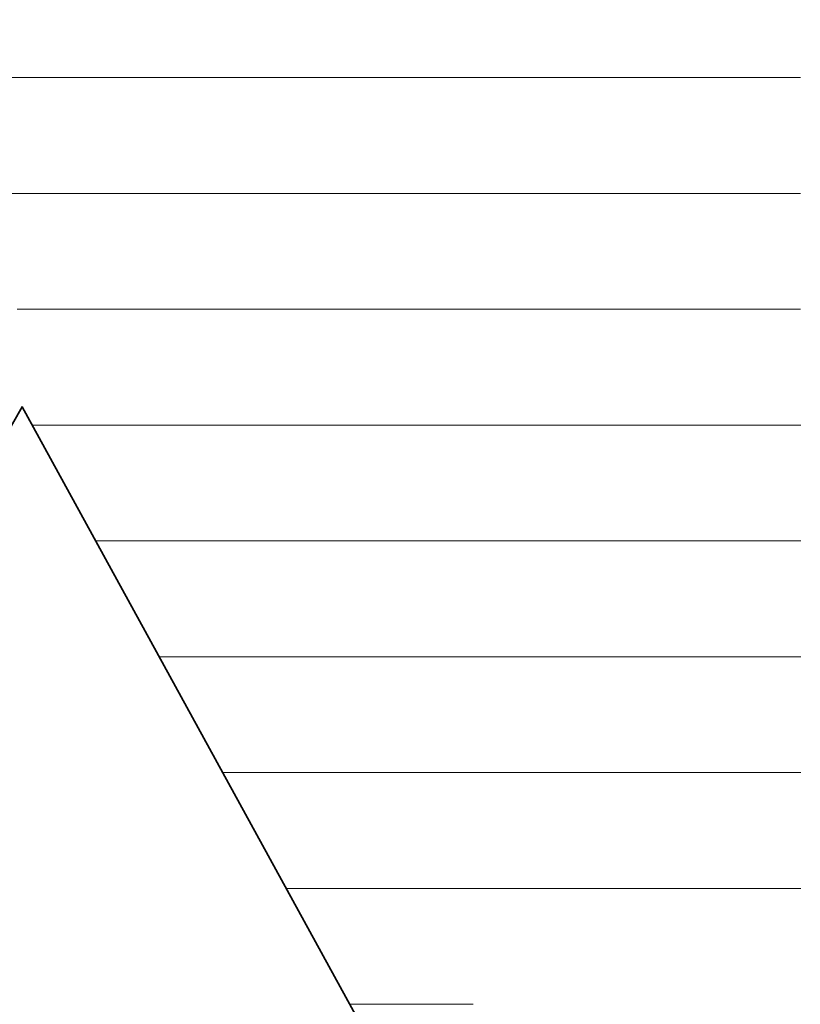
# Model space of a CAD drawing. Units: millimetres. Extents: x 0 to 8910, y 0 to 6300.
# Drawn here: x 6408 to 6443, y 304 to 349 of the extents above; entities that cross this region are included whole.
import ezdxf

# ---------------------------------------------------------------- set-up
doc = ezdxf.new("R2010")
doc.units = ezdxf.units.MM
doc.header["$MEASUREMENT"] = 0
doc.layers.add('(1) Shape lines', color=7, linetype='Continuous', lineweight=35)
doc.layers.add('(9) Sheet', color=7, linetype='Continuous', lineweight=35)

# ---------------------------------------------------------------- blocks, each defined once
blk = doc.blocks.new('HATCH_906_61ebd67b-b1a4-40b8-9af3-a40330fd4c61')
at = {"layer": '(1) Shape lines', "color": 0, "lineweight": 9}
for p, q in [((6408.1, 346.5), (6407.371, 346.5)), ((6408.1, 341.25), (6407.627, 341.25)), ((6408.1, 336), (6407.884, 336))]:
    blk.add_line(p, q, dxfattribs=at)
blk = doc.blocks.new('HATCH_909_06681e8b-41a8-4d4d-ab32-eb8b84af68a1')
at = {"layer": '(1) Shape lines', "color": 0, "lineweight": 9}
for p, q in [((6408.591, 346.5), (6408.1, 346.5)), ((6408.615, 341.25), (6408.1, 341.25)), ((6408.639, 336), (6408.1, 336)), ((6408.663, 330.75), (6408.556, 330.75))]:
    blk.add_line(p, q, dxfattribs=at)
blk = doc.blocks.new('HATCH_910_61796db4-95b5-401c-9c82-5b27c49e9fec')
at = {"layer": '(1) Shape lines', "color": 0, "lineweight": 9}
for p, q in [((6408.664, 346.5), (6408.591, 346.5)), ((6408.664, 341.25), (6408.615, 341.25)), ((6408.664, 336), (6408.639, 336)), ((6408.664, 330.75), (6408.663, 330.75))]:
    blk.add_line(p, q, dxfattribs=at)
blk = doc.blocks.new('HATCH_913_e6837b5a-52af-4c11-b6b8-7f92e53eb667')
at = {"layer": '(1) Shape lines', "color": 0, "lineweight": 9}
for p, q in [((6412.124, 346.5), (6408.664, 346.5)), ((6412.293, 341.25), (6408.664, 341.25)), ((6412.462, 336), (6408.664, 336)), ((6412.631, 330.75), (6408.664, 330.75)), ((6412.8, 325.5), (6411.432, 325.5))]:
    blk.add_line(p, q, dxfattribs=at)
blk = doc.blocks.new('HATCH_914_1c5dd0e7-83bf-4617-8526-7170e642a213')
at = {"layer": '(1) Shape lines', "color": 0, "lineweight": 9}
for p, q in [((6412.886, 346.5), (6412.124, 346.5)), ((6412.886, 341.25), (6412.293, 341.25)), ((6412.886, 336), (6412.462, 336)), ((6412.886, 330.75), (6412.631, 330.75)), ((6412.886, 325.5), (6412.8, 325.5))]:
    blk.add_line(p, q, dxfattribs=at)
blk = doc.blocks.new('HATCH_921_9489f3df-5701-492f-beaf-59a6809a6c80')
at = {"layer": '(1) Shape lines', "color": 0, "lineweight": 9}
for p, q in [((6422.295, 346.5), (6412.886, 346.5)), ((6422.79, 341.25), (6412.886, 341.25)), ((6423.285, 336), (6412.886, 336)), ((6423.78, 330.75), (6412.886, 330.75)), ((6424.275, 325.5), (6412.886, 325.5)), ((6424.771, 320.25), (6414.309, 320.25)), ((6425.266, 315), (6417.185, 315)), ((6425.761, 309.75), (6420.061, 309.75)), ((6426.256, 304.5), (6422.937, 304.5))]:
    blk.add_line(p, q, dxfattribs=at)
blk = doc.blocks.new('HATCH_922_021fabfa-a31d-4b38-8367-8d839fec9f98')
at = {"layer": '(1) Shape lines', "color": 0, "lineweight": 9}
for p, q in [((6426.946, 346.5), (6422.295, 346.5)), ((6426.946, 341.25), (6422.79, 341.25)), ((6426.946, 336), (6423.285, 336)), ((6426.946, 330.75), (6423.78, 330.75)), ((6426.946, 325.5), (6424.275, 325.5)), ((6426.946, 320.25), (6424.771, 320.25)), ((6426.946, 315), (6425.266, 315)), ((6426.946, 309.75), (6425.761, 309.75)), ((6426.946, 304.5), (6426.256, 304.5))]:
    blk.add_line(p, q, dxfattribs=at)
blk = doc.blocks.new('HATCH_927_0b7d871d-fc44-4566-8cb0-96e6bdc6c7d2')
at = {"layer": '(1) Shape lines', "color": 0, "lineweight": 9}
for p, q in [((6427.491, 346.5), (6426.946, 346.5)), ((6427.529, 341.25), (6426.946, 341.25)), ((6427.568, 336), (6426.946, 336)), ((6427.606, 330.75), (6426.946, 330.75)), ((6427.645, 325.5), (6426.946, 325.5)), ((6427.683, 320.25), (6426.946, 320.25)), ((6427.722, 315), (6426.946, 315)), ((6427.761, 309.75), (6426.946, 309.75)), ((6427.799, 304.5), (6426.946, 304.5))]:
    blk.add_line(p, q, dxfattribs=at)
blk = doc.blocks.new('HATCH_928_6de38d33-5a4a-4c94-8048-bde2d15825ad')
at = {"layer": '(1) Shape lines', "color": 0, "lineweight": 9}
for p, q in [((6427.865, 346.5), (6427.491, 346.5)), ((6427.865, 341.25), (6427.529, 341.25)), ((6427.865, 336), (6427.568, 336)), ((6427.865, 330.75), (6427.606, 330.75)), ((6427.865, 325.5), (6427.645, 325.5)), ((6427.865, 320.25), (6427.683, 320.25)), ((6427.865, 315), (6427.722, 315)), ((6427.865, 309.75), (6427.761, 309.75)), ((6427.865, 304.5), (6427.799, 304.5))]:
    blk.add_line(p, q, dxfattribs=at)
blk = doc.blocks.new('HATCH_931_06f9c6cd-ea06-49c7-845a-b87ebdbf8144')
at = {"layer": '(1) Shape lines', "color": 0, "lineweight": 9}
for p, q in [((6428.256, 346.5), (6427.865, 346.5)), ((6428.285, 341.25), (6427.865, 341.25)), ((6428.313, 336), (6427.865, 336)), ((6428.341, 330.75), (6427.865, 330.75)), ((6428.37, 325.5), (6427.865, 325.5)), ((6428.398, 320.25), (6427.865, 320.25)), ((6428.426, 315), (6427.865, 315)), ((6428.455, 309.75), (6427.865, 309.75)), ((6428.483, 304.5), (6427.865, 304.5))]:
    blk.add_line(p, q, dxfattribs=at)
blk = doc.blocks.new('HATCH_932_3c441787-8749-44e4-be3b-82df5b966200')
at = {"layer": '(1) Shape lines', "color": 0, "lineweight": 9}
for p, q in [((6428.538, 346.5), (6428.256, 346.5)), ((6428.538, 341.25), (6428.285, 341.25)), ((6428.538, 336), (6428.313, 336)), ((6428.538, 330.75), (6428.341, 330.75)), ((6428.538, 325.5), (6428.37, 325.5)), ((6428.538, 320.25), (6428.398, 320.25)), ((6428.538, 315), (6428.426, 315)), ((6428.538, 309.75), (6428.455, 309.75)), ((6428.538, 304.5), (6428.483, 304.5))]:
    blk.add_line(p, q, dxfattribs=at)
blk = doc.blocks.new('HATCH_933_f9b3ca14-00aa-4141-a0d5-ca50d51fc694')
at = {"layer": '(1) Shape lines', "color": 0, "lineweight": 9}
for p, q in [((6435.165, 346.5), (6428.538, 346.5)), ((6435.654, 341.25), (6428.538, 341.25)), ((6436.142, 336), (6428.538, 336)), ((6436.631, 330.75), (6428.538, 330.75)), ((6437.119, 325.5), (6428.538, 325.5)), ((6437.608, 320.25), (6428.538, 320.25)), ((6438.096, 315), (6428.538, 315)), ((6438.585, 309.75), (6428.538, 309.75))]:
    blk.add_line(p, q, dxfattribs=at)
blk = doc.blocks.new('HATCH_934_100dc599-87bd-4465-8202-e3048d9327d4')
at = {"layer": '(1) Shape lines', "color": 0, "lineweight": 9}
for p, q in [((6442.374, 346.5), (6435.165, 346.5)), ((6442.374, 341.25), (6435.654, 341.25)), ((6442.374, 336), (6436.142, 336)), ((6442.374, 330.75), (6436.631, 330.75)), ((6442.374, 325.5), (6437.119, 325.5)), ((6442.374, 320.25), (6437.608, 320.25)), ((6442.374, 315), (6438.096, 315)), ((6442.374, 309.75), (6438.585, 309.75))]:
    blk.add_line(p, q, dxfattribs=at)
blk = doc.blocks.new('HATCH_936_03bd7917-1490-4b50-b9b7-1361b51ebd9e')
at = {"layer": '(1) Shape lines', "color": 0, "lineweight": 9}
for p, q in [((6442.395, 346.5), (6442.374, 346.5)), ((6442.397, 341.25), (6442.374, 341.25)), ((6442.4, 336), (6442.374, 336)), ((6442.402, 330.75), (6442.374, 330.75)), ((6442.404, 325.5), (6442.374, 325.5)), ((6442.407, 320.25), (6442.374, 320.25)), ((6442.409, 315), (6442.374, 315)), ((6442.411, 309.75), (6442.374, 309.75))]:
    blk.add_line(p, q, dxfattribs=at)
blk = doc.blocks.new('HATCH_937_3ff00ff1-b0b7-429a-ad04-bb77db2fa3ea')
at = {"layer": '(1) Shape lines', "color": 0, "lineweight": 9}
for p, q in [((6442.429, 346.5), (6442.395, 346.5)), ((6442.429, 341.25), (6442.397, 341.25)), ((6442.429, 336), (6442.4, 336)), ((6442.429, 330.75), (6442.402, 330.75)), ((6442.429, 325.5), (6442.404, 325.5)), ((6442.429, 320.25), (6442.407, 320.25)), ((6442.429, 315), (6442.409, 315)), ((6442.429, 309.75), (6442.411, 309.75))]:
    blk.add_line(p, q, dxfattribs=at)
blk = doc.blocks.new('HATCH_940_1b2a888c-628e-4f16-9056-4eaa7ef75fc7')
at = {"layer": '(1) Shape lines', "color": 0, "lineweight": 9}
for p, q in [((6442.435, 346.5), (6442.429, 346.5)), ((6442.436, 341.25), (6442.429, 341.25)), ((6442.436, 336), (6442.429, 336)), ((6442.437, 330.75), (6442.429, 330.75)), ((6442.438, 325.5), (6442.429, 325.5)), ((6442.438, 320.25), (6442.429, 320.25)), ((6442.439, 315), (6442.429, 315)), ((6442.44, 309.75), (6442.429, 309.75))]:
    blk.add_line(p, q, dxfattribs=at)
blk = doc.blocks.new('HATCH_941_39deddb8-7561-40d8-b3d2-dc82810cce84')
at = {"layer": '(1) Shape lines', "color": 0, "lineweight": 9}
for p, q in [((6442.445, 346.5), (6442.435, 346.5)), ((6442.445, 341.25), (6442.436, 341.25)), ((6442.445, 336), (6442.436, 336)), ((6442.445, 330.75), (6442.437, 330.75)), ((6442.445, 325.5), (6442.438, 325.5)), ((6442.445, 320.25), (6442.438, 320.25)), ((6442.445, 315), (6442.439, 315)), ((6442.445, 309.75), (6442.44, 309.75))]:
    blk.add_line(p, q, dxfattribs=at)
blk = doc.blocks.new('HATCH_944_47d256fe-5ff2-432c-8b8f-6e59a900247d')
at = {"layer": '(1) Shape lines', "color": 0, "lineweight": 9}
for p, q in [((6442.539, 346.5), (6442.445, 346.5)), ((6442.549, 341.25), (6442.445, 341.25)), ((6442.56, 336), (6442.445, 336)), ((6442.571, 330.75), (6442.445, 330.75)), ((6442.582, 325.5), (6442.445, 325.5)), ((6442.592, 320.25), (6442.445, 320.25)), ((6442.603, 315), (6442.445, 315)), ((6442.614, 309.75), (6442.445, 309.75))]:
    blk.add_line(p, q, dxfattribs=at)
blk = doc.blocks.new('HATCH_945_904dfa5e-2220-4ec7-8e14-0e96eef373ba')
at = {"layer": '(1) Shape lines', "color": 0, "lineweight": 9}
for p, q in [((6442.698, 346.5), (6442.539, 346.5)), ((6442.698, 341.25), (6442.549, 341.25)), ((6442.698, 336), (6442.56, 336)), ((6442.698, 330.75), (6442.571, 330.75)), ((6442.698, 325.5), (6442.582, 325.5)), ((6442.698, 320.25), (6442.592, 320.25)), ((6442.698, 315), (6442.603, 315)), ((6442.698, 309.75), (6442.614, 309.75))]:
    blk.add_line(p, q, dxfattribs=at)
blk = doc.blocks.new('HATCH_948_59d91531-96cc-4d8e-a7c6-fbd210694941')
at = {"layer": '(1) Shape lines', "color": 0, "lineweight": 9}
for p, q in [((6442.715, 346.5), (6442.698, 346.5)), ((6442.717, 341.25), (6442.698, 341.25)), ((6442.718, 336), (6442.698, 336)), ((6442.72, 330.75), (6442.698, 330.75)), ((6442.722, 325.5), (6442.698, 325.5)), ((6442.724, 320.25), (6442.698, 320.25)), ((6442.726, 315), (6442.698, 315)), ((6442.728, 309.75), (6442.698, 309.75))]:
    blk.add_line(p, q, dxfattribs=at)
blk = doc.blocks.new('HATCH_949_427ebe0c-4474-4055-bf61-7fd6ca190c3b')
at = {"layer": '(1) Shape lines', "color": 0, "lineweight": 9}
for p, q in [((6442.743, 346.5), (6442.715, 346.5)), ((6442.743, 341.25), (6442.717, 341.25)), ((6442.743, 336), (6442.718, 336)), ((6442.743, 330.75), (6442.72, 330.75)), ((6442.743, 325.5), (6442.722, 325.5)), ((6442.743, 320.25), (6442.724, 320.25)), ((6442.743, 315), (6442.726, 315)), ((6442.743, 309.75), (6442.728, 309.75))]:
    blk.add_line(p, q, dxfattribs=at)
blk = doc.blocks.new('HATCH_952_5c333f7e-447d-458e-8aa6-202a155edad1')
at = {"layer": '(1) Shape lines', "color": 0, "lineweight": 9}
for p, q in [((6442.959, 346.5), (6442.743, 346.5)), ((6442.984, 341.25), (6442.743, 341.25)), ((6443.009, 336), (6442.743, 336)), ((6443.034, 330.75), (6442.743, 330.75)), ((6443.059, 325.5), (6442.743, 325.5)), ((6443.084, 320.25), (6442.743, 320.25)), ((6443.109, 315), (6442.743, 315)), ((6443.134, 309.75), (6442.743, 309.75))]:
    blk.add_line(p, q, dxfattribs=at)
blk = doc.blocks.new('HATCH_953_473fb95a-3547-4a2d-8ee7-0739cdbb8e68')
at = {"layer": '(1) Shape lines', "color": 0, "lineweight": 9}
for p, q in [((6443.337, 346.5), (6442.959, 346.5)), ((6443.337, 341.25), (6442.984, 341.25)), ((6443.337, 336), (6443.009, 336)), ((6443.337, 330.75), (6443.034, 330.75)), ((6443.337, 325.5), (6443.059, 325.5)), ((6443.337, 320.25), (6443.084, 320.25)), ((6443.337, 315), (6443.109, 315)), ((6443.337, 309.75), (6443.134, 309.75))]:
    blk.add_line(p, q, dxfattribs=at)
blk = doc.blocks.new('HATCH_956_538d424a-827c-41b3-80f3-3a2d24f4af5c')
at = {"layer": '(1) Shape lines', "color": 0, "lineweight": 9}
for p, q in [((6443.359, 346.5), (6443.337, 346.5)), ((6443.361, 341.25), (6443.337, 341.25)), ((6443.364, 336), (6443.337, 336)), ((6443.367, 330.75), (6443.337, 330.75)), ((6443.369, 325.5), (6443.337, 325.5)), ((6443.372, 320.25), (6443.337, 320.25)), ((6443.374, 315), (6443.337, 315)), ((6443.377, 309.75), (6443.337, 309.75))]:
    blk.add_line(p, q, dxfattribs=at)
blk = doc.blocks.new('GROUP_0_c0be6e10-6803-443b-b387-a8d4fbe3ff8e')
at = {"layer": '(9) Sheet', "color": 7, "linetype": 'Continuous', "lineweight": 35, "ltscale": 15}
blk.add_lwpolyline([(6293.661, 397.035), (6329.527, 453.98), (6366.529, 383.394), (6408.664, 453.954), (6447.377, 383.383), (6487.79, 453.954), (6516.841, 397.035), (6447.79, 259.135), (6408.1, 331.583), (6366.934, 259.135)], close=True, dxfattribs=at)
at = {"layer": '(1) Shape lines', "color": 154, "linetype": 'ByBlock'}
for name in ['HATCH_906_61ebd67b-b1a4-40b8-9af3-a40330fd4c61', 'HATCH_909_06681e8b-41a8-4d4d-ab32-eb8b84af68a1', 'HATCH_910_61796db4-95b5-401c-9c82-5b27c49e9fec', 'HATCH_913_e6837b5a-52af-4c11-b6b8-7f92e53eb667', 'HATCH_914_1c5dd0e7-83bf-4617-8526-7170e642a213', 'HATCH_921_9489f3df-5701-492f-beaf-59a6809a6c80', 'HATCH_922_021fabfa-a31d-4b38-8367-8d839fec9f98', 'HATCH_927_0b7d871d-fc44-4566-8cb0-96e6bdc6c7d2', 'HATCH_928_6de38d33-5a4a-4c94-8048-bde2d15825ad', 'HATCH_931_06f9c6cd-ea06-49c7-845a-b87ebdbf8144', 'HATCH_932_3c441787-8749-44e4-be3b-82df5b966200', 'HATCH_933_f9b3ca14-00aa-4141-a0d5-ca50d51fc694', 'HATCH_934_100dc599-87bd-4465-8202-e3048d9327d4', 'HATCH_936_03bd7917-1490-4b50-b9b7-1361b51ebd9e', 'HATCH_937_3ff00ff1-b0b7-429a-ad04-bb77db2fa3ea', 'HATCH_940_1b2a888c-628e-4f16-9056-4eaa7ef75fc7', 'HATCH_941_39deddb8-7561-40d8-b3d2-dc82810cce84', 'HATCH_944_47d256fe-5ff2-432c-8b8f-6e59a900247d', 'HATCH_945_904dfa5e-2220-4ec7-8e14-0e96eef373ba', 'HATCH_948_59d91531-96cc-4d8e-a7c6-fbd210694941', 'HATCH_949_427ebe0c-4474-4055-bf61-7fd6ca190c3b', 'HATCH_952_5c333f7e-447d-458e-8aa6-202a155edad1', 'HATCH_953_473fb95a-3547-4a2d-8ee7-0739cdbb8e68', 'HATCH_956_538d424a-827c-41b3-80f3-3a2d24f4af5c']:
    blk.add_blockref(name, (0, 0), dxfattribs=at)

msp = doc.modelspace()

# ---------------------------------------------------------------- block references
at = {"color": 7, "linetype": 'ByBlock'}
msp.add_blockref('GROUP_0_c0be6e10-6803-443b-b387-a8d4fbe3ff8e', (0, 0), dxfattribs=at)

doc.saveas('drawing.dxf')
